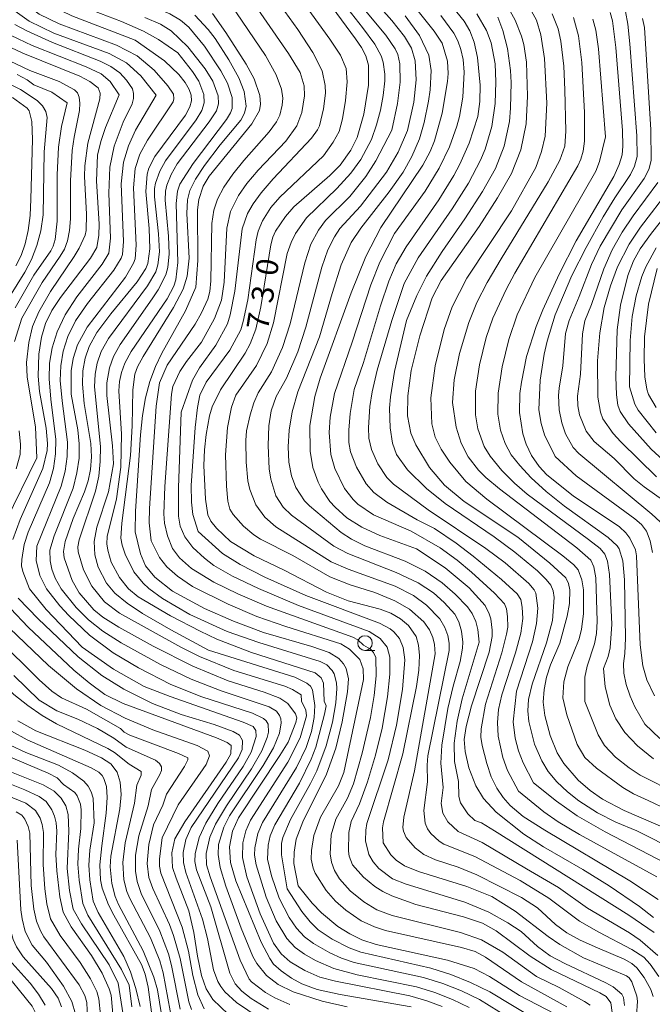
# Model space of a CAD drawing. Units: millimetres. Extents: x -70000 to -68000, y 19500 to 21000.
# Drawn here: x -68567 to -68458, y 19661 to 19829 of the extents above; entities that cross this region are included whole.
import ezdxf

# ---------------------------------------------------------------- set-up
doc = ezdxf.new("R2010")
doc.units = ezdxf.units.MM
for name, color, linetype, lineweight in [('633100_広葉樹林', 7, 'Continuous', 9), ('710100_等高線（計曲線）', 7, 'Continuous', 20), ('710107_等高線（計曲線）（注記）', 7, 'Continuous', 20), ('710200_等高線（主曲線）', 7, 'Continuous', 9)]:
    doc.layers.add(name, color=color, linetype=linetype, lineweight=lineweight)
doc.styles.add('Style-WORKING', font='txt')

msp = doc.modelspace()

# ---------------------------------------------------------------- linework, layer by layer
at = {"layer": '633100_広葉樹林'}
msp.add_line((-68507.64, 19721.12), (-68505.97, 19721.12), dxfattribs=at)
msp.add_circle((-68507.64, 19722.37), 1.25, dxfattribs=at)
at = {"layer": '710100_等高線（計曲線）', "flags": 128}
for points in [[(-68521.39, 19842.16), (-68509.26, 19825.66), (-68508.25, 19824.19), (-68507.51, 19822.73), (-68507.04, 19821.13), (-68507.02, 19817.76), (-68507.82, 19812.75), (-68508.97, 19808.76), (-68510.07, 19806.61), (-68511.91, 19804.06), (-68513.68, 19802.28), (-68519.81, 19796.93), (-68521.27, 19795.3), (-68522.94, 19792.76), (-68523.4, 19791.75), (-68523.75, 19790.46), (-68525.48, 19779.82), (-68526.34, 19776.02), (-68527.3, 19773.49), (-68528.16, 19771.91), (-68532.38, 19765.64), (-68533.77, 19762.75), (-68534.25, 19761.2), (-68534.83, 19758.02), (-68535.13, 19755.42), (-68535.2, 19752.7), (-68534.95, 19746.99), (-68534.51, 19744.27), (-68534.02, 19743.22), (-68533.07, 19742.01), (-68530.68, 19739.73), (-68526.62, 19737.26), (-68521.45, 19734.82), (-68514.23, 19731.04), (-68510.52, 19729.61), (-68505.04, 19728.15), (-68503.2, 19727.47), (-68501.54, 19726.51), (-68500.19, 19725.37), (-68498.9, 19723.47), (-68498.47, 19721.99), (-68498.31, 19720.24), (-68498.44, 19717.72), (-68498.85, 19714.94), (-68501.15, 19703.44), (-68504.46, 19691.83), (-68504.63, 19690.76), (-68504.53, 19688.23)], [(-68567.97, 19835.85), (-68563.37, 19832.55), (-68561.34, 19831.29), (-68557.82, 19829.56), (-68546.98, 19825.42)], [(-68483.62, 19831.83), (-68481.92, 19828.85), (-68480.86, 19826.12), (-68480.48, 19824.69), (-68480.01, 19821.66), (-68479.82, 19815.83), (-68480.07, 19811.15), (-68480.97, 19806.7), (-68482.58, 19802.65), (-68484.94, 19798.45), (-68488.09, 19793.6), (-68494.59, 19784.33), (-68496.17, 19781.4), (-68498.27, 19774.87), (-68499.73, 19768.96), (-68500.33, 19764.63), (-68500.35, 19761.19), (-68499.78, 19758.24), (-68498.95, 19756.23), (-68496.59, 19752.38), (-68494.03, 19749.37), (-68490.7, 19746.54), (-68481.51, 19740.47), (-68475.99, 19736.04), (-68473.26, 19733.49), (-68472.83, 19732.56), (-68472.62, 19731.46), (-68472.65, 19729.15), (-68473.05, 19726.98), (-68474.28, 19722.37)], [(-68519.09, 19680.88), (-68519.8, 19684.68), (-68519.77, 19686.63), (-68519.41, 19688.85), (-68518.29, 19691.83), (-68514.24, 19699.95), (-68512.64, 19704.42), (-68511.55, 19708.91), (-68510.61, 19714.01), (-68510.47, 19716.25), (-68510.87, 19718.04), (-68511.29, 19718.79), (-68512.12, 19719.72), (-68513.78, 19720.74), (-68516.73, 19721.8), (-68525, 19724.19), (-68530.14, 19726.1), (-68535.12, 19728.3), (-68540.56, 19731.24), (-68543.59, 19733.63), (-68545.21, 19735.56), (-68546.07, 19737.62), (-68546.96, 19741.4), (-68546.89, 19744.94), (-68546.03, 19757.97), (-68545.7, 19761.26), (-68545.17, 19764.31), (-68544.44, 19767.1), (-68543.51, 19769.65), (-68542.38, 19771.94), (-68538.34, 19779.14), (-68536.6, 19783.19), (-68536.24, 19787.75), (-68536.31, 19796.45), (-68536.06, 19798.21), (-68535.34, 19800.46), (-68534.31, 19802.17), (-68526.98, 19811.15), (-68525.67, 19813.42), (-68525.53, 19814.49), (-68525.65, 19815.94), (-68526.6, 19818.84), (-68527.97, 19821.33), (-68531.44, 19826.72), (-68533.76, 19829.99)], [(-68498.8, 19738.5), (-68505.13, 19740.74), (-68508.21, 19742.18), (-68510.73, 19743.8), (-68512.77, 19745.61), (-68513.64, 19746.59), (-68515.09, 19748.71), (-68515.66, 19749.85), (-68516.54, 19752.36), (-68517.04, 19755.16), (-68517.1, 19759.55), (-68516.24, 19764.54), (-68515.29, 19767.67), (-68510, 19782.24), (-68507.47, 19788.46), (-68504.91, 19793.4), (-68497.72, 19804.04), (-68496.49, 19806.38), (-68495.75, 19808.24), (-68494.45, 19812.97), (-68493.53, 19818.35), (-68493.42, 19819.74), (-68493.51, 19821.81), (-68494.43, 19824.91), (-68495.79, 19826.96), (-68498.53, 19830.37)], [(-68465.68, 19830.13), (-68465.28, 19828.72), (-68464.74, 19824.19), (-68463.6, 19809.99), (-68463.51, 19807.28), (-68463.65, 19805.83), (-68464.17, 19804.16), (-68465.05, 19802.14), (-68471.51, 19791.1), (-68474.44, 19785.42), (-68477.21, 19779.34), (-68478.35, 19776.5), (-68480, 19771.36), (-68480.88, 19766.96), (-68481.12, 19765.04), (-68481.21, 19761.77), (-68480.61, 19758.15), (-68480.09, 19756.39), (-68479.15, 19754.45), (-68477.85, 19752.56), (-68476.53, 19751.15), (-68472.04, 19747.51), (-68464.11, 19742.25), (-68463.01, 19741.21), (-68462.34, 19740.27), (-68461.37, 19738.31), (-68461.21, 19737.25), (-68460.53, 19722.09), (-68460.09, 19718.45), (-68459.4, 19716.06), (-68458.09, 19713.37)], [(-68573.26, 19826.49), (-68566.21, 19823.18), (-68556.46, 19819.25), (-68554.75, 19818.36), (-68553.32, 19817.25), (-68552.97, 19816.34), (-68553, 19815.4), (-68555.05, 19807.8), (-68555.6, 19803.97), (-68555.66, 19802.12), (-68555.28, 19795.71), (-68555.36, 19792.9), (-68555.52, 19792.11), (-68556.54, 19789.89), (-68557.41, 19788.45), (-68561.43, 19782.44), (-68563.44, 19779.01), (-68564.51, 19776.46), (-68565.15, 19773.76), (-68565.54, 19770.33), (-68565.46, 19767.9), (-68564.02, 19759.29), (-68563.81, 19754.01)], [(-68546.98, 19825.42), (-68541.95, 19821.88), (-68539.52, 19819.58), (-68538.4, 19818.19), (-68537.7, 19817.01), (-68537.38, 19816.02), (-68537.35, 19815.03), (-68537.59, 19814.01), (-68538.34, 19812.63), (-68543.58, 19805.53), (-68544.62, 19803.55), (-68544.92, 19802.52), (-68545.13, 19799.58), (-68544.58, 19793.22), (-68544.44, 19789.76), (-68544.81, 19787.23), (-68545.16, 19786.4), (-68546.61, 19784.14), (-68551.14, 19778.63), (-68553.5, 19775.47), (-68554.83, 19773.08), (-68555.51, 19771.04), (-68555.91, 19768.92), (-68556, 19766.61), (-68555.68, 19763.31), (-68554.56, 19756.47), (-68554.45, 19754.19), (-68554.59, 19752.06), (-68554.98, 19750.08), (-68555.63, 19748.24), (-68557.55, 19743.66), (-68558.92, 19739.73), (-68559.25, 19738.03), (-68559.1, 19736.94), (-68557.74, 19733.07), (-68556.54, 19730.97), (-68554.02, 19728.03), (-68552.49, 19726.8), (-68549.76, 19725.1), (-68543.89, 19721.85), (-68537.1, 19718.4), (-68531.08, 19715.9), (-68524.87, 19713.98), (-68522.22, 19712.96), (-68520.85, 19712.05), (-68519.51, 19710.25), (-68519.31, 19709.59), (-68519.46, 19708.81), (-68520.8, 19705.45), (-68522.19, 19703.13), (-68529.27, 19692.47), (-68530.3, 19690.19), (-68530.81, 19687.55), (-68530.67, 19684.88), (-68529.76, 19681.72), (-68525.41, 19671.22), (-68523.94, 19668.42), (-68523.28, 19667.5), (-68521.96, 19666.32), (-68520.21, 19665.09), (-68518.42, 19664.12), (-68515.8, 19663.12), (-68511.89, 19662.29), (-68499.74, 19660.2)], [(-68452.99, 19799.56), (-68458.63, 19792.45), (-68460.53, 19789.78), (-68461.67, 19787.73), (-68462.65, 19785.19), (-68463.95, 19780.11), (-68464.49, 19775.89), (-68464.71, 19767.87), (-68464.6, 19764.82), (-68464.36, 19763.04), (-68463.96, 19761.97), (-68462.55, 19759.86), (-68458.67, 19755.53), (-68455.94, 19753.03)], [(-68563.81, 19754.01), (-68569.12, 19743.18)], [(-68458.29, 19675.47), (-68460.68, 19677.34), (-68465.87, 19680.84), (-68470.36, 19683.64), (-68477.11, 19687.51), (-68480.45, 19689.72), (-68485.22, 19693.46), (-68487.35, 19695.79), (-68488.65, 19697.95), (-68489.89, 19701.05), (-68490.5, 19703.84), (-68490.67, 19705.88), (-68490.34, 19708.13), (-68489.44, 19711.61), (-68486.37, 19720.83), (-68485.9, 19723.46), (-68485.88, 19724.58), (-68486.12, 19726.52), (-68486.37, 19727.37), (-68487.1, 19728.81), (-68489.81, 19731.8), (-68493.9, 19735.21), (-68498.8, 19738.5)], [(-68568.31, 19728.26), (-68565.26, 19725.06), (-68557.46, 19717.75), (-68554.86, 19715.56), (-68552.13, 19713.58), (-68549.04, 19712.06), (-68533.07, 19706.17), (-68531.2, 19705.36), (-68530.56, 19704.88), (-68530.59, 19703.43), (-68531.38, 19702.02), (-68538.44, 19691.81), (-68540.2, 19688.92), (-68540.67, 19686.53), (-68540.55, 19684), (-68539.97, 19682.15), (-68537.81, 19676.58), (-68536.95, 19672.9), (-68536.31, 19668.82), (-68535.61, 19665.54), (-68534.79, 19663.24), (-68533.68, 19661.46), (-68531.07, 19658.91)], [(-68474.28, 19722.37), (-68475.88, 19718.64), (-68476.57, 19716.52), (-68477.01, 19714.42), (-68477.13, 19712.26), (-68476.89, 19709.99), (-68475.95, 19706.54), (-68474.74, 19703.58), (-68473.63, 19701.76), (-68471.14, 19698.94), (-68469.1, 19697.17), (-68467, 19695.69), (-68463.31, 19693.75), (-68452.83, 19689.22)], [(-68567.04, 19709.09), (-68563.94, 19707.36), (-68555.56, 19704.03), (-68552.72, 19702.75), (-68551.15, 19701.71), (-68550.05, 19700.27), (-68549.53, 19698.59), (-68549.38, 19696.5), (-68549.6, 19694), (-68551.15, 19685.95), (-68551.25, 19684.1), (-68550.95, 19681.24), (-68550.37, 19679.05), (-68549.81, 19677.7), (-68545.57, 19669.74), (-68543.76, 19665.27), (-68543.17, 19663.06), (-68541.7, 19654.3)], [(-68575.3, 19701.03), (-68565.85, 19697.3), (-68563.4, 19696.15), (-68562.2, 19695.28), (-68561.23, 19693.88), (-68560.75, 19692.8), (-68560.48, 19691.64), (-68560.38, 19690.19), (-68560.54, 19686.2), (-68560.38, 19683.43), (-68559.86, 19678.96), (-68559.3, 19676.34), (-68557.89, 19673.88), (-68554.46, 19668.96), (-68552.6, 19665.96), (-68551.39, 19663.26), (-68551.09, 19662.17), (-68550.64, 19657.02)], [(-68504.53, 19688.23), (-68503.23, 19686.14), (-68502.29, 19685.24), (-68500.87, 19684.29), (-68498.47, 19683.3), (-68490.22, 19680.74), (-68485.92, 19679.06), (-68481.92, 19676.54), (-68476.32, 19672.21), (-68474.31, 19670.83), (-68470.24, 19668.58), (-68462.88, 19665.47), (-68462.45, 19665.15), (-68461.99, 19664.47), (-68461.13, 19661.98), (-68461.01, 19661.16), (-68461.18, 19658.65)], [(-68475.15, 19658.97), (-68481.2, 19662.14), (-68486.35, 19665.39), (-68488.98, 19666.72), (-68493.51, 19668.16), (-68505.72, 19670.82), (-68508.18, 19671.66), (-68510.26, 19672.67), (-68512.27, 19673.94), (-68515.08, 19676.24), (-68516.68, 19677.89), (-68519.09, 19680.88)], [(-68568.53, 19668.23), (-68564.96, 19664.24), (-68563.48, 19662.34), (-68562.36, 19660.48)]]:
    msp.add_lwpolyline(points, dxfattribs=at)
at = {"layer": '710200_等高線（主曲線）', "flags": 128}
for points in [[(-68535.13, 19824.39), (-68537.77, 19827.63), (-68539.23, 19828.85), (-68541.02, 19829.93), (-68543.89, 19831.11), (-68553.74, 19834.32), (-68558.29, 19836.4), (-68562.65, 19839.93), (-68577.22, 19852.68)], [(-68557.9, 19764.89), (-68557.89, 19768.91), (-68557.55, 19770.99), (-68556.85, 19773.35), (-68555.18, 19776.35), (-68548.63, 19784.94), (-68547.23, 19787.28), (-68546.98, 19788.02), (-68546.77, 19790.4), (-68547.27, 19800.17), (-68546.98, 19803.47), (-68546.14, 19805.93), (-68544.88, 19808.33), (-68540.48, 19814.87), (-68540.35, 19815.38), (-68540.43, 19816.17), (-68541.39, 19817.64), (-68543.72, 19820.31), (-68546.62, 19822.72), (-68550.14, 19824.6), (-68559.98, 19828.22), (-68563.39, 19829.86), (-68578.82, 19841.24)], [(-68543.4, 19816), (-68546.01, 19819.32), (-68548.43, 19821.53), (-68551.42, 19823.15), (-68560.86, 19826.64), (-68565.08, 19828.66), (-68580.76, 19839.89)], [(-68536.19, 19741.43), (-68537.12, 19744.32), (-68537.33, 19746.45), (-68537.37, 19749.28), (-68536.7, 19759.19), (-68536.32, 19762.62), (-68535.91, 19764.76), (-68534.79, 19766.94), (-68530.75, 19772.41), (-68528.89, 19775.93), (-68528.46, 19777.31), (-68527.7, 19781.01), (-68526.29, 19791.28), (-68525.94, 19792.78), (-68525.18, 19794.56), (-68523.73, 19796.82), (-68522.2, 19798.61), (-68514.73, 19805.68), (-68513.11, 19807.97), (-68512.08, 19809.84), (-68511.48, 19812), (-68510.95, 19815.13), (-68510.68, 19818.31), (-68510.85, 19820.6), (-68511.81, 19822.89), (-68513.64, 19825.58), (-68524.56, 19840.67)], [(-68539.67, 19823.27), (-68542.97, 19825.53), (-68545.52, 19826.96), (-68549.33, 19828.59), (-68557.71, 19831.79), (-68562.05, 19834.28), (-68567.01, 19837.88)], [(-68539.1, 19761.85), (-68537.18, 19767.31), (-68535.97, 19769.4), (-68533.15, 19773.29), (-68531.19, 19776.92), (-68530.69, 19778.47), (-68529.91, 19782.52), (-68528.65, 19793.15), (-68527.75, 19795.79), (-68526.79, 19797.45), (-68525.43, 19799.32), (-68523.34, 19801.73), (-68516.77, 19808.67), (-68515.76, 19810.08), (-68515.43, 19810.81), (-68514.72, 19813.69), (-68514.4, 19816.35), (-68514.44, 19817.66), (-68514.99, 19820.16), (-68516.55, 19823.33), (-68519.14, 19827.26), (-68526.53, 19837.58)], [(-68517.64, 19795.04), (-68512.46, 19800.08), (-68510.09, 19802.69), (-68508.36, 19805.03), (-68506.54, 19808.47), (-68505.65, 19810.94), (-68504.99, 19813.47), (-68504.52, 19815.98), (-68504.25, 19818.45), (-68504.25, 19819.59), (-68504.53, 19821.64), (-68504.89, 19822.73), (-68505.98, 19824.75), (-68508.04, 19827.6), (-68514.95, 19836.4)], [(-68500.37, 19810.01), (-68499.3, 19814.83), (-68498.89, 19818.65), (-68499.07, 19821.88), (-68499.66, 19824.04), (-68500.9, 19826.03), (-68503.04, 19828.8), (-68509.63, 19836.19)], [(-68535.63, 19773.79), (-68533.4, 19777.87), (-68532.19, 19780.96), (-68531.73, 19784.04), (-68531.27, 19793.27), (-68530.68, 19796.15), (-68529.3, 19798.88), (-68527.86, 19800.9), (-68525.93, 19803.18), (-68521.2, 19808.16), (-68519.28, 19810.79), (-68518.45, 19813.09), (-68518.02, 19815.9), (-68518.07, 19817.61), (-68518.73, 19819.9), (-68520.75, 19823.17), (-68528.67, 19834.67)], [(-68503.06, 19810.04), (-68502.06, 19814.6), (-68501.62, 19818.24), (-68501.69, 19821.39), (-68502.02, 19822.97), (-68502.45, 19823.96), (-68504.1, 19826.28), (-68511.02, 19834.68)], [(-68481.38, 19697.05), (-68483.25, 19700.59), (-68484.08, 19702.81), (-68484.84, 19706.45), (-68484.97, 19708.8), (-68484.79, 19711.01), (-68484.22, 19713.53), (-68481.88, 19720.71), (-68480.99, 19724.03), (-68480.66, 19726.59), (-68480.73, 19728.49), (-68481, 19729.81), (-68481.63, 19730.76), (-68484.26, 19733.21), (-68489.13, 19737.24), (-68492.06, 19739.45), (-68495.77, 19741.94), (-68498.71, 19743.45), (-68503.93, 19746.47), (-68506.11, 19748.09), (-68507.44, 19749.59), (-68509.1, 19752.44), (-68510.11, 19755.07), (-68510.38, 19756.65), (-68510.4, 19758.78), (-68510.18, 19761.58), (-68509.49, 19765.69), (-68507.9, 19770.3), (-68505.01, 19780), (-68503.58, 19784.22), (-68502.29, 19787.17), (-68500.57, 19790.1), (-68495.03, 19798.12), (-68492.44, 19802.28), (-68491.4, 19804.22), (-68489.79, 19807.83), (-68488.35, 19812.38), (-68488, 19814.93), (-68487.95, 19817.73), (-68488.39, 19822.47), (-68488.95, 19825.1), (-68489.7, 19827.01), (-68490.7, 19828.65), (-68494.89, 19833.9)], [(-68544.21, 19739.83), (-68544.58, 19742.9), (-68544.54, 19745.36), (-68543.35, 19762.85), (-68542.81, 19766.87), (-68541.51, 19769.87), (-68536.71, 19776.89), (-68535.6, 19778.79), (-68534.55, 19781.14), (-68534.18, 19782.47), (-68534, 19784.26), (-68533.82, 19794.07), (-68533.51, 19796.34), (-68532.89, 19798.25), (-68531.81, 19800.3), (-68530.28, 19802.51), (-68528.37, 19804.88), (-68524.02, 19809.75), (-68522.76, 19811.44), (-68522.22, 19812.6), (-68521.79, 19814.31), (-68521.69, 19815.54), (-68521.95, 19817.04), (-68522.84, 19819.49), (-68524.67, 19822.79), (-68530.61, 19831.55)], [(-68478.41, 19803.66), (-68477.45, 19806.37), (-68476.83, 19809), (-68476.52, 19814.64), (-68476.91, 19822.27), (-68477.56, 19826.32), (-68478.3, 19828.86), (-68479.46, 19830.92)], [(-68534.44, 19721.13), (-68540.89, 19724.6), (-68545.69, 19727.42), (-68548.35, 19729.19), (-68550.42, 19730.92), (-68551.87, 19732.62), (-68553.27, 19735.36), (-68553.84, 19737.43), (-68553.97, 19739.7), (-68553.53, 19742.17), (-68551.52, 19748.19), (-68550.66, 19753), (-68550.82, 19756.07), (-68551.79, 19764.67), (-68551.82, 19766.84), (-68551.38, 19769.41), (-68550.68, 19771.36), (-68549.56, 19773.43), (-68544.07, 19781.2), (-68543.04, 19782.77), (-68541.73, 19785.3), (-68541.38, 19786.56), (-68541.17, 19788.88), (-68541.28, 19791.92), (-68541.82, 19798.08), (-68541.78, 19799.59), (-68541.52, 19800.62), (-68540.83, 19802.48), (-68539.8, 19804.26), (-68534.29, 19811.44), (-68533.07, 19813.32), (-68532.68, 19814.57), (-68532.78, 19815.9), (-68533.7, 19818.43), (-68534.99, 19820.54), (-68537.94, 19824.28), (-68540.82, 19827.05), (-68542.63, 19828.17), (-68545.32, 19829.32)], [(-68537.75, 19788.15), (-68538.15, 19795.81), (-68538.02, 19798.13), (-68537.61, 19799.75), (-68536.65, 19801.67), (-68535.1, 19804.03), (-68532.44, 19807.53), (-68528.91, 19811.75), (-68528.23, 19812.94), (-68527.97, 19814.16), (-68528.31, 19816.67), (-68529.22, 19818.98), (-68530.92, 19822.06), (-68533.29, 19825.69), (-68534.48, 19827.26), (-68536.76, 19829.7)], [(-68513.23, 19782.14), (-68511.73, 19787.01), (-68510.01, 19790.83), (-68508.37, 19793.28), (-68503.48, 19799.52), (-68501.09, 19802.86), (-68499.6, 19805.53), (-68498.31, 19808.57), (-68497.52, 19811.38), (-68496.76, 19815.01), (-68496.47, 19816.94), (-68496.32, 19820.26), (-68496.74, 19822.87), (-68498.29, 19826.24), (-68500.78, 19829.58)], [(-68478.8, 19698.47), (-68480.56, 19701.89), (-68481.36, 19703.94), (-68481.93, 19706.11), (-68482.3, 19708.9), (-68481.73, 19714.15), (-68478.99, 19722.55), (-68478.29, 19725.72), (-68478.09, 19728.32), (-68478.41, 19730.92), (-68478.67, 19731.44), (-68479.63, 19732.52), (-68483.65, 19736.07), (-68486.97, 19738.52), (-68496.85, 19745.15), (-68502.77, 19749.51), (-68503.9, 19750.68), (-68505.42, 19753.02), (-68506.51, 19755.43), (-68506.98, 19757.38), (-68507.03, 19759.21), (-68506.84, 19762.82), (-68506.44, 19765.34), (-68505.53, 19769.02), (-68503.07, 19777.48), (-68500.96, 19783.83), (-68498.55, 19788.23), (-68492.72, 19796.62), (-68489.94, 19801), (-68487.87, 19804.94), (-68487.09, 19806.8), (-68485.95, 19810.64), (-68485.39, 19814.61), (-68485.24, 19818.32), (-68485.37, 19821.38), (-68486.05, 19824.98), (-68486.84, 19827.08), (-68488.48, 19829.93)], [(-68502.59, 19792.36), (-68497.35, 19799.63), (-68494.94, 19803.55), (-68493.17, 19807.22), (-68491.93, 19810.71), (-68491.47, 19812.4), (-68490.89, 19815.71), (-68490.66, 19819.95), (-68490.85, 19822.1), (-68491.25, 19823.84), (-68491.76, 19825.32), (-68492.46, 19826.65), (-68494.67, 19829.64)], [(-68500.53, 19777.51), (-68498.78, 19781.76), (-68497.09, 19785.1), (-68494.45, 19789.29), (-68490.56, 19794.87), (-68487.51, 19799.57), (-68485.31, 19803.51), (-68483.83, 19807.3), (-68482.94, 19811.51), (-68482.72, 19813.78), (-68482.63, 19818.21), (-68482.74, 19820.25), (-68483.28, 19824), (-68484.07, 19827.1), (-68484.93, 19829.35)], [(-68470.01, 19712.39), (-68470.05, 19716.53), (-68469.63, 19718.44), (-68468.38, 19722.24), (-68468.05, 19724.02), (-68467.9, 19726.11), (-68468.17, 19733.51), (-68468.47, 19735.39), (-68468.98, 19736.56), (-68471.4, 19738.64), (-68484.63, 19748.74), (-68486.97, 19750.67), (-68488.23, 19751.93), (-68489.96, 19754.22), (-68491.16, 19756.56), (-68492.06, 19759.3), (-68492.69, 19763.5), (-68492.4, 19767.35), (-68491.45, 19771.89), (-68489.89, 19777.16), (-68488.48, 19780.57), (-68486.72, 19783.98), (-68484.36, 19788.06), (-68476.3, 19801.21), (-68474.32, 19804.92), (-68473.42, 19807.33), (-68473.29, 19809.86), (-68473.42, 19816.94), (-68473.63, 19820.98), (-68474.11, 19825.24), (-68474.6, 19827.39), (-68475.59, 19829.93)], [(-68466.85, 19717.99), (-68466.04, 19720.07), (-68465.7, 19721.53), (-68465.43, 19725.62), (-68465.78, 19734.1), (-68466.13, 19736.34), (-68466.59, 19737.58), (-68467.42, 19738.51), (-68469.37, 19740.08), (-68479.9, 19747.83), (-68482.07, 19749.71), (-68484.23, 19751.88), (-68486.24, 19754.3), (-68487.23, 19755.95), (-68488.33, 19758.99), (-68488.75, 19761.38), (-68488.72, 19765.44), (-68488.06, 19769.91), (-68486.91, 19774.59), (-68485.75, 19777.88), (-68483.5, 19782.78), (-68482, 19785.62), (-68471.22, 19803.96), (-68470.69, 19805.09), (-68470.3, 19806.46), (-68470.09, 19808.15), (-68470.11, 19813.06), (-68470.56, 19821.62), (-68471.12, 19826.18), (-68471.97, 19829.31)], [(-68475.11, 19754.24), (-68476.95, 19757.96), (-68477.52, 19759.92), (-68477.87, 19762.21), (-68477.65, 19767.29), (-68476.96, 19771.73), (-68476.45, 19773.99), (-68475.09, 19778.46), (-68472.23, 19785.2), (-68469.81, 19789.96), (-68466.86, 19795.22), (-68464.92, 19798.47), (-68462.23, 19802.44), (-68461.52, 19803.9), (-68461.07, 19805.55), (-68461.14, 19809.09), (-68462.32, 19824.81), (-68462.66, 19828.19), (-68463.07, 19830.3)], [(-68471, 19781.59), (-68468.89, 19787.05), (-68467.39, 19790.21), (-68463.69, 19796.41), (-68459.89, 19801.77), (-68459.09, 19803.3), (-68458.65, 19804.86), (-68458.74, 19810.1), (-68459.82, 19827.57), (-68460.15, 19829.15)], [(-68466.51, 19808.88), (-68467.69, 19823.95), (-68468.13, 19827.13), (-68468.67, 19829.04)], [(-68556.05, 19721.69), (-68562.19, 19728.08), (-68565.02, 19731.61), (-68566.21, 19734.58), (-68566.39, 19735.59), (-68566.37, 19736.65), (-68565.93, 19739.21), (-68565.27, 19741.3), (-68561.65, 19749.77), (-68560.96, 19752.23), (-68560.58, 19754.69), (-68560.52, 19757.15), (-68561.39, 19764.05), (-68561.67, 19767.54), (-68561.6, 19770.21), (-68561.15, 19772.85), (-68560.32, 19775.58), (-68558.95, 19778.47), (-68556.92, 19781.56), (-68552.59, 19787.13), (-68551.45, 19789), (-68551.16, 19791.58), (-68551.49, 19799.26), (-68551.29, 19803.73), (-68550.58, 19807.28), (-68549.04, 19811.41), (-68547.49, 19814.53), (-68547.25, 19815.43), (-68547.24, 19816.29), (-68547.44, 19817.11), (-68548.42, 19818.6), (-68549.61, 19819.84), (-68551.13, 19820.92), (-68552.95, 19821.82), (-68561.1, 19825.04), (-68565.51, 19827.05), (-68567.55, 19828.12)], [(-68566.34, 19777.88), (-68562.87, 19784.01), (-68559.77, 19788.51), (-68559.08, 19789.7), (-68558.56, 19791.15), (-68558.2, 19792.89), (-68558.01, 19794.89), (-68558.04, 19801.38), (-68557.74, 19806.54), (-68557.43, 19808.83), (-68556.51, 19813.38), (-68556.42, 19814.65), (-68556.54, 19815.66), (-68556.85, 19816.43), (-68557.36, 19816.95), (-68559.98, 19818.38), (-68564.98, 19820.25), (-68578.82, 19826.81)], [(-68549.68, 19816.09), (-68551.22, 19818.38), (-68552.8, 19819.67), (-68555.37, 19820.85), (-68564.61, 19824.53), (-68569.4, 19826.81)], [(-68514.64, 19712.42), (-68514.73, 19715.51), (-68515.12, 19716.44), (-68516.14, 19717.29), (-68527.08, 19720.77), (-68533, 19723.06), (-68535.85, 19724.38), (-68540.92, 19727.04), (-68546.48, 19730.26), (-68548.1, 19731.63), (-68549.65, 19733.6), (-68551.07, 19736.19), (-68551.64, 19738.25), (-68551.8, 19739.33), (-68551.76, 19740.61), (-68550.15, 19747.04), (-68549.4, 19752.44), (-68549.28, 19758.1), (-68549.75, 19765.51), (-68549.65, 19767.07), (-68549.32, 19768.59), (-68548.73, 19770.2), (-68547.65, 19772.23), (-68541.51, 19781.21), (-68540.35, 19783.39), (-68540.02, 19784.43), (-68539.68, 19787.41), (-68539.93, 19797.52), (-68539.7, 19799.62), (-68539.31, 19800.83), (-68537.06, 19804.36), (-68531.34, 19811.84), (-68530.64, 19812.98), (-68530.36, 19813.77), (-68530.36, 19815.61), (-68531.16, 19818.1), (-68532.3, 19820.18), (-68535.13, 19824.39)], [(-68518.57, 19713.54), (-68520.05, 19714.42), (-68521.37, 19714.97), (-68530.07, 19717.66), (-68535.95, 19720.08), (-68539.15, 19721.65), (-68549.62, 19727.49), (-68552.19, 19729.41), (-68554.38, 19732.1), (-68555.82, 19734.9), (-68556.71, 19737.96), (-68556.77, 19738.79), (-68556.52, 19740.01), (-68553.73, 19748.35), (-68553.2, 19750.88), (-68552.93, 19753.41), (-68552.91, 19755.96), (-68553.92, 19766.17), (-68553.82, 19768.31), (-68553.45, 19770.22), (-68552.76, 19772.22), (-68551.53, 19774.45), (-68544.83, 19783.46), (-68543.45, 19785.85), (-68543.06, 19787.02), (-68542.81, 19789.25), (-68542.95, 19792.32), (-68543.66, 19798.62), (-68543.68, 19800.05), (-68543.46, 19801.01), (-68542.72, 19803.02), (-68541.75, 19804.82), (-68536.51, 19811.79), (-68535.56, 19813.38), (-68535.15, 19814.71), (-68535.19, 19816.12), (-68536.08, 19818.4), (-68537.16, 19820.09), (-68539.67, 19823.27)], [(-68558.61, 19814.73), (-68561.24, 19816.52), (-68564.33, 19817.78), (-68565.46, 19818.64), (-68567.17, 19819.55)], [(-68569.77, 19779.42), (-68565.86, 19785.76), (-68564.68, 19787.94), (-68563.77, 19790.3), (-68563.12, 19792.84), (-68562.73, 19795.56), (-68562.56, 19806.34), (-68562, 19812.2), (-68562.26, 19813.23), (-68562.84, 19814.21), (-68563.74, 19815.14), (-68566.59, 19817.01), (-68570.1, 19818.72)], [(-68567.36, 19786.85), (-68566.49, 19788.6), (-68565.8, 19790.62), (-68565.28, 19792.9), (-68564.95, 19795.45), (-68564.79, 19798.26), (-68564.56, 19808.44), (-68564.65, 19811.51), (-68565.09, 19813.36), (-68565.45, 19813.82), (-68567.94, 19815.63)], [(-68567.9, 19740.08), (-68566.67, 19743.49), (-68562.79, 19752.19), (-68562, 19755.27), (-68561.95, 19756.48), (-68562.19, 19759.08), (-68563.35, 19765.36), (-68563.57, 19767.97), (-68563.46, 19771.74), (-68563.02, 19774.63), (-68562.28, 19776.97), (-68561.2, 19779.24), (-68559.74, 19781.41), (-68554.58, 19788.16), (-68553.55, 19789.99), (-68553.19, 19792.07), (-68553.12, 19793.99), (-68553.59, 19801.4), (-68553.42, 19805.75), (-68552.86, 19808.11), (-68552.07, 19810.49), (-68549.68, 19816.09)], [(-68535.54, 19713.15), (-68540.84, 19715.29), (-68546.42, 19718.13), (-68550.74, 19720.71), (-68554.76, 19723.69), (-68558.33, 19727.06), (-68559.87, 19728.75), (-68562.14, 19731.65), (-68563.3, 19733.9), (-68563.91, 19736.48), (-68563.78, 19738.95), (-68559.65, 19749.2), (-68558.96, 19751.77), (-68558.58, 19754.28), (-68558.52, 19756.73), (-68559.48, 19763.8), (-68559.78, 19767.23), (-68559.71, 19769.78), (-68559.27, 19772.24), (-68558.49, 19774.75), (-68557.16, 19777.43), (-68555.1, 19780.43), (-68550.59, 19786.1), (-68549.34, 19788.15), (-68549.13, 19788.79), (-68548.96, 19790.99), (-68549.36, 19800.84), (-68548.97, 19804.58), (-68548.11, 19807.37), (-68546.92, 19810.03), (-68543.4, 19816)], [(-68567.47, 19779.65), (-68564.28, 19785.23), (-68561.42, 19789.42), (-68560.99, 19790.23), (-68560.66, 19791.33), (-68560.31, 19794.46), (-68560.32, 19802.38), (-68560.09, 19807.14), (-68559.57, 19810.65), (-68558.61, 19814.73)], [(-68481.1, 19681.77), (-68488.87, 19685.87), (-68494.17, 19687.97), (-68494.96, 19688.48), (-68496.39, 19689.8), (-68496.97, 19690.61), (-68497.36, 19691.55), (-68497.58, 19693.76), (-68496.94, 19698.62), (-68497.03, 19701.5), (-68496.91, 19703.07), (-68493.22, 19721.11), (-68493.23, 19722.36), (-68493.45, 19723.67), (-68493.98, 19725.04), (-68494.84, 19726.48), (-68497.11, 19728.82), (-68499.35, 19730.48), (-68502.47, 19732.08), (-68510.5, 19734.97), (-68513.43, 19736.26), (-68522.91, 19742.23), (-68524.76, 19743.9), (-68526.32, 19746.01), (-68527.37, 19748.61), (-68527.68, 19750.1), (-68527.96, 19753.31), (-68528.03, 19756.97), (-68527.89, 19758.62), (-68527.31, 19761.37), (-68526.67, 19763.44), (-68525.94, 19765.14), (-68523.63, 19768.75), (-68521.75, 19772.9), (-68520.47, 19776.95), (-68517.96, 19787.38), (-68516.89, 19790.53), (-68515.59, 19792.93), (-68514.39, 19794.59), (-68510.25, 19798.71), (-68507.51, 19802.11), (-68505.81, 19804.8), (-68503.06, 19810.04)], [(-68480, 19683.76), (-68487.57, 19688.25), (-68491.68, 19690.13), (-68493.46, 19691.8), (-68494.33, 19693.31), (-68494.59, 19694.96), (-68494.29, 19697.68), (-68494.64, 19701.85), (-68494.51, 19704.94), (-68493.44, 19711.2), (-68492.57, 19714.98), (-68491.37, 19719.2), (-68490.96, 19721.49), (-68490.92, 19722.53), (-68491.13, 19724.4), (-68491.59, 19725.99), (-68492.29, 19727.3), (-68494.07, 19729.3), (-68495.9, 19730.94), (-68498.55, 19732.69), (-68502.32, 19734.43), (-68510.57, 19737.65), (-68512.96, 19738.92), (-68520.23, 19744.21), (-68521.62, 19745.61), (-68522.89, 19747.55), (-68523.75, 19750.37), (-68524.01, 19752.13), (-68524.19, 19756.14), (-68524.08, 19759.52), (-68523.68, 19762.04), (-68522.85, 19764.53), (-68521.06, 19767.67), (-68519.15, 19772.17), (-68517.77, 19776.36), (-68515.01, 19786.6), (-68513.99, 19789.58), (-68512.86, 19791.8), (-68511.93, 19793.22), (-68508.41, 19797.04), (-68503.95, 19802.86), (-68501.95, 19806.3), (-68500.37, 19810.01)], [(-68459.76, 19708.51), (-68461.46, 19711.48), (-68462.29, 19713.31), (-68462.96, 19715.28), (-68463.37, 19717.2), (-68463.42, 19718.89), (-68463.17, 19720.6), (-68463.04, 19723.23), (-68463.22, 19733.2), (-68463.5, 19736.4), (-68464.15, 19738.45), (-68464.47, 19738.97), (-68466.01, 19740.41), (-68473.51, 19745.77), (-68476.66, 19748.29), (-68479.19, 19750.63), (-68481.17, 19752.72), (-68482.61, 19754.57), (-68483.65, 19756.48), (-68484.43, 19758.76), (-68484.91, 19761.49), (-68484.83, 19765.06), (-68484.15, 19769.56), (-68483.02, 19774.26), (-68481.6, 19778.46), (-68478.59, 19784.84), (-68468.15, 19803.06), (-68467.5, 19804.7), (-68466.51, 19808.88)], [(-68459.19, 19695.46), (-68461.68, 19696.58), (-68463.53, 19697.69), (-68468.01, 19700.99), (-68470.01, 19702.79), (-68471.32, 19705.05), (-68473.13, 19710.09), (-68473.79, 19713.01), (-68473.6, 19715.74), (-68472.91, 19718.32), (-68471.02, 19723.09), (-68470.6, 19724.75), (-68470.27, 19727.39), (-68470.27, 19731.47), (-68470.56, 19733.15), (-68471.17, 19734.87), (-68471.92, 19735.74), (-68473.77, 19737.26), (-68486.81, 19746.97), (-68490.41, 19749.99), (-68493.15, 19753.28), (-68494.62, 19755.5), (-68495.61, 19757.57), (-68496.18, 19759.84), (-68496.35, 19764.27), (-68495.66, 19769.76), (-68494.09, 19775.99), (-68492.7, 19779.83), (-68490.2, 19784.73), (-68482.58, 19796.27), (-68478.41, 19803.66)], [(-68468.88, 19780.24), (-68466.77, 19786.33), (-68465.32, 19789.6), (-68463.61, 19792.63), (-68461.77, 19795.41), (-68457.56, 19801.09)], [(-68457.76, 19750.76), (-68463.89, 19756.75), (-68465.19, 19758.21), (-68466.92, 19760.71), (-68467.37, 19761.81), (-68467.81, 19764.41), (-68467.87, 19770.61), (-68467.48, 19775.42), (-68466.74, 19779.7), (-68465.66, 19783.46), (-68464.46, 19786.67), (-68462.43, 19790.57), (-68460.49, 19793.44), (-68455.45, 19800.06)], [(-68467.84, 19670.24), (-68470.82, 19671.55), (-68473.12, 19672.83), (-68475.05, 19674.24), (-68478.14, 19677.12), (-68480.86, 19678.9), (-68488.52, 19682.77), (-68491.69, 19684.08), (-68495.56, 19685.33), (-68497.55, 19686.22), (-68499.08, 19687.34), (-68500.57, 19689.11), (-68501.05, 19690.2), (-68501.14, 19690.81), (-68501, 19692.59), (-68499.18, 19700.51), (-68495.66, 19720.52), (-68495.74, 19722.14), (-68496.06, 19723.3), (-68496.63, 19724.61), (-68497.59, 19726.01), (-68500.03, 19728.17), (-68502.52, 19729.61), (-68505.97, 19730.99), (-68510.15, 19732.32), (-68513.67, 19733.71), (-68520, 19737.33), (-68525.52, 19740.11), (-68526.64, 19740.84), (-68528.44, 19742.37), (-68530.18, 19744.36), (-68530.77, 19745.27), (-68531.1, 19746.62), (-68531.36, 19749.2), (-68531.53, 19754.54), (-68531.16, 19759.21), (-68530.49, 19762.68), (-68529.74, 19764.74), (-68526.2, 19769.84), (-68524.37, 19773.58), (-68523.29, 19777.13), (-68520.95, 19788.98), (-68520.28, 19790.86), (-68519.55, 19792.35), (-68517.64, 19795.04)], [(-68462.32, 19681.72), (-68476.86, 19690.39), (-68480.55, 19692.74), (-68482.78, 19694.61), (-68484, 19695.99), (-68485.09, 19697.58), (-68486.03, 19699.49), (-68486.82, 19701.75), (-68487.62, 19704.83), (-68487.83, 19706.28), (-68487.79, 19707.71), (-68487, 19711.91), (-68484.24, 19720.68), (-68483.41, 19723.86), (-68483.22, 19725.1), (-68483.25, 19726.9), (-68483.45, 19728.21), (-68483.79, 19729.09), (-68485.48, 19730.91), (-68489.4, 19734.46), (-68491.88, 19736.54), (-68494.75, 19738.65), (-68499.73, 19741.49), (-68506.2, 19744.31), (-68508.87, 19746.12), (-68509.69, 19746.91), (-68511.15, 19748.79), (-68512.81, 19752.21), (-68513.46, 19754.6), (-68513.78, 19758.35), (-68513.62, 19760.98), (-68512.85, 19765.03), (-68509.81, 19773.81), (-68506.65, 19783.62), (-68505.12, 19787.46), (-68502.59, 19792.36)], [(-68462.36, 19766.15), (-68462.24, 19774.11), (-68461.9, 19778.19), (-68461.27, 19781.75), (-68460.25, 19785.05), (-68459.56, 19786.68), (-68457.8, 19789.93)], [(-68520.94, 19680.35), (-68521.91, 19686.17), (-68521.9, 19688.13), (-68521.72, 19689.15), (-68520.4, 19692.21), (-68516.94, 19698.38), (-68515.89, 19700.53), (-68514.26, 19704.77), (-68513.22, 19708.83), (-68512.63, 19712.14), (-68512.46, 19714.59), (-68512.52, 19715.55), (-68512.91, 19717.1), (-68513.25, 19717.7), (-68514.16, 19718.62), (-68515.33, 19719.22), (-68525.83, 19722.45), (-68531.23, 19724.33), (-68537.59, 19727.24), (-68542.3, 19729.98), (-68544.63, 19731.69), (-68545.6, 19732.6), (-68547.17, 19734.56), (-68548.65, 19737.54), (-68549.18, 19739.12), (-68549.39, 19740.28), (-68549.26, 19742.87), (-68547.79, 19754.43), (-68547.48, 19759.49), (-68547.38, 19765.64), (-68547, 19768.33), (-68546.55, 19769.59), (-68545.62, 19771.35), (-68540.38, 19779.75), (-68538.76, 19782.85), (-68538.09, 19785.09), (-68537.75, 19788.15)], [(-68457.83, 19762.64), (-68459.12, 19764.86), (-68459.44, 19765.76), (-68459.77, 19767.88), (-68459.9, 19770.91), (-68459.83, 19774.72), (-68459.14, 19780.29), (-68457.67, 19786.42)], [(-68458.19, 19672.91), (-68462.5, 19675.84), (-68485.48, 19690.25), (-68487.72, 19691.62), (-68488.84, 19692.03), (-68490.05, 19693.18), (-68491.29, 19695.08), (-68491.59, 19696.16), (-68491.65, 19698.68), (-68492.32, 19702.14), (-68492.37, 19705.24), (-68491.86, 19708.99), (-68491.02, 19712.84), (-68488.12, 19722.54), (-68488.31, 19724.66), (-68488.7, 19726.08), (-68489.29, 19727.4), (-68490.08, 19728.57), (-68492.19, 19730.7), (-68494.46, 19732.65), (-68497.35, 19734.66), (-68500.77, 19736.35), (-68507.68, 19739.01), (-68509.95, 19740.13), (-68511.72, 19741.26), (-68517.14, 19745.82), (-68518, 19746.69), (-68519.47, 19748.96), (-68520.22, 19750.95), (-68520.67, 19753.28), (-68520.81, 19755.9), (-68520.63, 19758.77), (-68520.11, 19761.89), (-68519.12, 19765.34), (-68515.42, 19774.72), (-68513.23, 19782.14)], [(-68456.42, 19742.39), (-68458.57, 19744.41), (-68471.07, 19754.79), (-68472.03, 19755.82), (-68473.34, 19758.12), (-68473.98, 19760.01), (-68474.43, 19762.24), (-68474.52, 19764.66), (-68474.42, 19765.92), (-68473.81, 19769.76), (-68473.35, 19775.28), (-68472.73, 19777.52), (-68471, 19781.59)], [(-68456.74, 19746.83), (-68459.89, 19749.05), (-68461.57, 19750.43), (-68464.99, 19753.89), (-68468.45, 19756.81), (-68469.81, 19758.58), (-68470.91, 19761.36), (-68471.21, 19762.93), (-68471.27, 19764.58), (-68470.79, 19768.34), (-68470.45, 19775.25), (-68470.04, 19777.44), (-68468.88, 19780.24)], [(-68567.62, 19773.92), (-68566.34, 19777.88)], [(-68461.11, 19690.27), (-68464.7, 19691.77), (-68467.87, 19693.37), (-68471.04, 19695.37), (-68473, 19696.92), (-68474.8, 19698.62), (-68476.28, 19700.4), (-68477.41, 19702.24), (-68478.63, 19705.08), (-68479.58, 19708.93), (-68479.76, 19710.79), (-68479.68, 19712.7), (-68479.06, 19715.35), (-68476.6, 19722.4), (-68475.58, 19726.23), (-68475.25, 19730.16), (-68475.44, 19731.28), (-68475.87, 19732.28), (-68476.62, 19733.24), (-68478.14, 19734.69), (-68482.01, 19737.93), (-68485.53, 19740.53), (-68493.93, 19746.24), (-68497.14, 19748.76), (-68500.36, 19751.97), (-68502.23, 19754.59), (-68502.91, 19756.51), (-68503.32, 19759.15), (-68503.42, 19762.51), (-68503.28, 19764.45), (-68502.6, 19768.81), (-68500.53, 19777.51)], [(-68474.44, 19663.46), (-68478.31, 19665.37), (-68484.08, 19669.55), (-68487.73, 19671.61), (-68491.32, 19672.9), (-68503, 19675.81), (-68505.63, 19676.78), (-68507.82, 19678.12), (-68510.17, 19680.02), (-68511.99, 19682.07), (-68512.85, 19683.47), (-68513.39, 19684.9), (-68513.62, 19686.34), (-68513.44, 19689.6), (-68512.62, 19692.28), (-68510.65, 19695.88), (-68509.58, 19698.28), (-68508.11, 19703.52), (-68506.71, 19709.65), (-68506.09, 19713.42), (-68505.75, 19716.76), (-68505.8, 19719.89), (-68506.19, 19720.75), (-68506.7, 19721.3), (-68507.92, 19721.99), (-68508.86, 19722.92), (-68509.71, 19723.39), (-68524.51, 19728.7), (-68529.42, 19730.79), (-68533.5, 19732.75), (-68537.35, 19735.09), (-68539.39, 19736.92), (-68540.58, 19738.51), (-68541.42, 19740.7), (-68541.96, 19742.88), (-68542.08, 19744.44), (-68541.9, 19749.15), (-68540.77, 19764.92), (-68540.51, 19766.23), (-68539.34, 19768.79), (-68538.2, 19770.51), (-68535.63, 19773.79)], [(-68457.84, 19758.29), (-68460.91, 19762.18), (-68461.48, 19763.2), (-68462.36, 19766.15)], [(-68528.81, 19673.61), (-68531.48, 19680.81), (-68532.44, 19684.01), (-68532.79, 19686.2), (-68532.69, 19687.91), (-68531.81, 19690.91), (-68530.82, 19692.82), (-68525.06, 19701.44), (-68523.27, 19704.44), (-68522.26, 19706.96), (-68522, 19708.71), (-68522.06, 19709.42), (-68522.25, 19710.01), (-68522.81, 19710.75), (-68524.02, 19711.48), (-68532.26, 19714.19), (-68537.38, 19716.18), (-68542.63, 19718.68), (-68549.38, 19722.4), (-68552.5, 19724.42), (-68554.93, 19726.34), (-68557.07, 19728.43), (-68559.62, 19731.65), (-68560.66, 19733.47), (-68561.21, 19735.02), (-68561.5, 19736.43), (-68561.55, 19738.22), (-68560.82, 19740.7), (-68557.58, 19748.86), (-68556.92, 19751.45), (-68556.56, 19753.97), (-68556.52, 19756.42), (-68556.79, 19758.8), (-68557.9, 19764.89)], [(-68465.34, 19659.22), (-68465.59, 19660.84), (-68466.35, 19661.93), (-68467.48, 19662.6), (-68475.8, 19666.58), (-68479.37, 19668.83), (-68485.22, 19673.15), (-68487.56, 19674.46), (-68490.77, 19675.55), (-68498.94, 19677.7), (-68503.02, 19679.13), (-68504.58, 19679.88), (-68505.95, 19680.76), (-68507.92, 19682.33), (-68509.75, 19684.44), (-68510.33, 19685.93), (-68510.48, 19686.82), (-68510.4, 19689.99), (-68510, 19691.85), (-68508.57, 19694.88), (-68507.2, 19698.62), (-68505.83, 19703.18), (-68504.69, 19707.83), (-68503.81, 19713.18), (-68503.41, 19717.05), (-68503.4, 19719.93), (-68503.82, 19721.64), (-68505.04, 19723.15), (-68506.92, 19724.37), (-68519.01, 19728.8), (-68525.87, 19731.72), (-68530.31, 19733.82), (-68533.5, 19735.65), (-68535.11, 19736.85), (-68537.11, 19738.7), (-68538.46, 19740.52), (-68539.26, 19742.37), (-68539.55, 19744.03), (-68539.57, 19748.88), (-68539.1, 19761.85)], [(-68567.34, 19752.14), (-68566.62, 19754.59), (-68566.6, 19756.29), (-68566.82, 19758.67)], [(-68458.45, 19737.82), (-68458.82, 19739.82), (-68459.49, 19741.47), (-68460.35, 19742.62), (-68461.47, 19743.62), (-68471.48, 19750.95), (-68475.11, 19754.24)], [(-68463.22, 19660.39), (-68463.41, 19661.75), (-68463.69, 19662.33), (-68465.19, 19663.61), (-68466.42, 19664.31), (-68473.44, 19667.58), (-68475.97, 19668.92), (-68478.14, 19670.48), (-68480.94, 19673.06), (-68483.22, 19674.55), (-68486.46, 19676.35), (-68490.58, 19678.06), (-68500.61, 19681.14), (-68502.96, 19682.09), (-68505.26, 19683.83), (-68506.26, 19684.98), (-68507.01, 19686.24), (-68507.56, 19688.54), (-68507.51, 19690.4), (-68507.31, 19691.5), (-68503.69, 19702.4), (-68502.27, 19708.32), (-68501.22, 19714.42), (-68500.85, 19719.49), (-68501.12, 19721.63), (-68501.76, 19723.13), (-68502.71, 19724.31), (-68503.32, 19724.81), (-68505.17, 19725.79), (-68517.78, 19730.49), (-68524.77, 19733.65), (-68529.02, 19735.81), (-68532.02, 19737.69), (-68536.19, 19741.43)], [(-68473.11, 19660.18), (-68480.88, 19664.45), (-68487.01, 19668.69), (-68488.78, 19669.65), (-68491.14, 19670.31), (-68504.16, 19673.24), (-68506.04, 19673.84), (-68508.29, 19674.91), (-68510.94, 19676.7), (-68512.67, 19678.24), (-68514.26, 19680.06), (-68516.15, 19683.02), (-68516.52, 19683.88), (-68516.84, 19685.4), (-68516.8, 19686.88), (-68516.37, 19689.49), (-68515.24, 19692.58), (-68512.2, 19697.96), (-68511.28, 19700.26), (-68507.91, 19716.15), (-68507.93, 19717.98), (-68508.54, 19719.56), (-68510.28, 19721.33), (-68511.75, 19722.24), (-68521.17, 19725.17), (-68526.14, 19726.93), (-68531.06, 19728.99), (-68537.13, 19732.03), (-68539.74, 19733.78), (-68541.52, 19735.41), (-68542.8, 19737.02), (-68544.21, 19739.83)], [(-68539.12, 19710.16), (-68544.01, 19712.01), (-68548.91, 19714.5), (-68552.65, 19716.84), (-68556.74, 19720.03), (-68563.55, 19726.48), (-68566.98, 19730.05)], [(-68542.37, 19689.09), (-68539.6, 19694.73), (-68534.83, 19701.62), (-68534.22, 19703.08), (-68534.52, 19703.89), (-68536.33, 19704.88), (-68543.96, 19707.56), (-68548.67, 19709.53), (-68552.83, 19711.7), (-68557.01, 19714.54), (-68561.79, 19718.51), (-68569.8, 19726.15)], [(-68549.47, 19707.76), (-68555.32, 19711.06), (-68559.59, 19713.03), (-68561.22, 19714.16), (-68563.4, 19716.09), (-68570.66, 19723.19)], [(-68524.16, 19659.79), (-68527.13, 19661.6), (-68528.7, 19662.85), (-68529.88, 19664.14), (-68530.78, 19665.93), (-68534.04, 19677.27), (-68536.45, 19683.59), (-68536.77, 19685.01), (-68536.72, 19686.33), (-68536, 19689.15), (-68534.88, 19691.6), (-68532.82, 19694.94), (-68528.5, 19701.24), (-68527.11, 19703.71), (-68526.29, 19706.4), (-68526.33, 19707.42), (-68526.79, 19708.1), (-68528.49, 19708.87), (-68540.98, 19713.21), (-68545.43, 19714.95), (-68550.65, 19717.9), (-68556.05, 19721.69)], [(-68540.55, 19657.33), (-68542.2, 19665.99), (-68542.75, 19668.02), (-68544.34, 19671.95), (-68547.89, 19678.68), (-68548.38, 19679.9), (-68548.88, 19681.87), (-68549.07, 19684.87), (-68548.69, 19688.24), (-68547.09, 19694.97), (-68546.7, 19698.08), (-68545.93, 19699.8), (-68545.92, 19700.43), (-68547.99, 19701.69), (-68550.51, 19703.67), (-68551.66, 19704.36), (-68560.4, 19708.55), (-68562.9, 19710.01), (-68565.35, 19711.68), (-68567.75, 19713.57), (-68575.9, 19721.21)], [(-68489.83, 19660.07), (-68492.66, 19661.46), (-68495.67, 19662.63), (-68498.85, 19663.58), (-68509, 19665.64), (-68512.99, 19666.75), (-68516.11, 19668.09), (-68518.01, 19669.16), (-68519.6, 19670.33), (-68521, 19671.87), (-68522.84, 19674.9), (-68524.54, 19678.93), (-68526.29, 19684.47), (-68526.55, 19686.08), (-68526.49, 19687.36), (-68525.96, 19689.84), (-68525.15, 19691.68), (-68519.37, 19701.12), (-68517.71, 19704.51), (-68516.82, 19707.26), (-68516.35, 19709.63), (-68516.25, 19711.67), (-68516.6, 19714.35), (-68516.94, 19714.97), (-68517.6, 19715.53), (-68519.62, 19716.53), (-68534.44, 19721.13)], [(-68458.25, 19702.55), (-68461.04, 19704.79), (-68463.18, 19707.06), (-68464.73, 19709.39), (-68465.72, 19711.75), (-68466.54, 19714.87), (-68466.85, 19717.99)], [(-68539.28, 19659.77), (-68540.74, 19667.22), (-68541.27, 19669.23), (-68542.72, 19673.1), (-68545.93, 19679.54), (-68546.64, 19681.62), (-68546.92, 19683.35), (-68546.92, 19686.12), (-68546.31, 19689.43), (-68544.75, 19694.52), (-68544.17, 19697.34), (-68542.74, 19699.92), (-68542.45, 19700.59), (-68542.48, 19701.22), (-68542.83, 19701.8), (-68543.5, 19702.33), (-68548.5, 19704.59), (-68550.61, 19706.1), (-68553.42, 19707.74), (-68556.75, 19709.38), (-68560.37, 19710.8), (-68563.37, 19712.6), (-68567.72, 19716.8)], [(-68520.52, 19660.57), (-68523.07, 19661.71), (-68524.67, 19662.64), (-68527.05, 19664.47), (-68527.44, 19664.92), (-68528.99, 19668.15), (-68534.13, 19682.39), (-68534.75, 19684.47), (-68534.79, 19686.42), (-68534.19, 19689.17), (-68533.21, 19691.4), (-68531.32, 19694.52), (-68527.04, 19700.86), (-68525.29, 19703.97), (-68524.38, 19706.25), (-68524.17, 19707.15), (-68524.21, 19708.53), (-68524.53, 19709.07), (-68525, 19709.46), (-68526.87, 19710.36), (-68535.54, 19713.15)], [(-68494.45, 19660.22), (-68497.07, 19661.21), (-68499.98, 19662.04), (-68512.69, 19664.55), (-68515.35, 19665.24), (-68517.95, 19666.39), (-68520.42, 19667.89), (-68521.96, 19669.26), (-68523.29, 19671.06), (-68525.6, 19676.06), (-68527.87, 19682.4), (-68528.61, 19685.73), (-68528.55, 19688.23), (-68528.04, 19690.28), (-68527.21, 19692.08), (-68520.86, 19702.01), (-68518.76, 19706.19), (-68517.66, 19709.92), (-68517.78, 19710.88), (-68518.51, 19712.42), (-68518.57, 19713.54)], [(-68547.51, 19660.16), (-68548.01, 19663.87), (-68549.3, 19666.59), (-68555.07, 19675.84), (-68555.93, 19677.83), (-68556.56, 19681.85), (-68556.75, 19684.55), (-68556.66, 19687.11), (-68556.25, 19690.68), (-68556.23, 19693.87), (-68556.34, 19694.8), (-68556.87, 19696.27), (-68557.29, 19696.81), (-68559.21, 19698.21), (-68560.32, 19699.33), (-68561.87, 19700.13), (-68568.97, 19703.15), (-68573.27, 19705.65), (-68575.17, 19707.09), (-68581.08, 19712.71)], [(-68481.43, 19657.31), (-68488.05, 19661.41), (-68491.12, 19662.9), (-68494.3, 19664.17), (-68497.61, 19665.19), (-68509.49, 19667.78), (-68511.67, 19668.5), (-68513.67, 19669.4), (-68516.47, 19670.98), (-68517.97, 19672.15), (-68519.35, 19673.62), (-68520.63, 19675.44), (-68522.32, 19678.74), (-68523.64, 19682.59), (-68524.31, 19685.42), (-68524.22, 19687.81), (-68523.87, 19689.39), (-68523.09, 19691.28), (-68518.85, 19698.43), (-68516.84, 19702.54), (-68516.07, 19704.58), (-68514.56, 19710.19), (-68514.31, 19711.66), (-68514.64, 19712.42)], [(-68454.23, 19696.6), (-68460.55, 19699.78), (-68462.45, 19701.01), (-68464.77, 19702.88), (-68466.65, 19704.86), (-68467.76, 19706.69), (-68470.01, 19712.39)], [(-68525.75, 19658.31), (-68529.64, 19660.95), (-68531.61, 19662.77), (-68532.3, 19663.66), (-68532.81, 19664.52), (-68533.54, 19666.48), (-68534.59, 19671.87), (-68535.43, 19675.14), (-68538.32, 19683.17), (-68538.71, 19684.85), (-68538.74, 19686.58), (-68538.32, 19688.81), (-68537.41, 19690.82), (-68529.31, 19702.72), (-68528.68, 19704.17), (-68528.59, 19705.72), (-68529.1, 19706.61), (-68530.18, 19707.27), (-68533.44, 19708.46), (-68539.12, 19710.16)], [(-68457.21, 19706.04), (-68459.76, 19708.51)], [(-68544.73, 19663.55), (-68545.23, 19665.78), (-68545.86, 19667.42), (-68550.59, 19675.87), (-68551.5, 19677.64), (-68552.63, 19680.48), (-68552.9, 19681.88), (-68552.99, 19684.43), (-68552.69, 19687.73), (-68551.9, 19693.26), (-68551.73, 19695.96), (-68551.87, 19697.82), (-68552.3, 19699.19), (-68552.62, 19699.71), (-68553.18, 19700.27), (-68554.49, 19701.05), (-68565.43, 19705.81), (-68568.12, 19707.29)], [(-68537.35, 19659.71), (-68537.78, 19661.02), (-68539.28, 19668.44), (-68540.39, 19672.39), (-68541.11, 19674.25), (-68543.97, 19680.41), (-68544.6, 19682.31), (-68544.89, 19684.66), (-68544.65, 19687.94), (-68543.81, 19691.31), (-68542.26, 19694.63), (-68541.63, 19696.55), (-68538.51, 19701.27), (-68537.94, 19702.41), (-68537.98, 19702.74), (-68539.57, 19703.5), (-68547.85, 19706.61), (-68548.83, 19707.14), (-68549.47, 19707.76)], [(-68553.97, 19691.63), (-68554.17, 19695.84), (-68554.49, 19696.91), (-68555.01, 19697.88), (-68555.73, 19698.74), (-68557.7, 19700.2), (-68560.08, 19701.47), (-68565.68, 19703.66), (-68568.33, 19704.93)], [(-68559.55, 19660.16), (-68560.16, 19661.64), (-68561.27, 19663.33), (-68566.12, 19668.71), (-68567.27, 19670.46), (-68567.86, 19671.69), (-68568.41, 19673.81), (-68568.62, 19675.34), (-68569.31, 19686.92), (-68569.78, 19689.23), (-68570.02, 19689.61), (-68571.43, 19690.65), (-68579.15, 19694.74), (-68583.72, 19697.53), (-68585.74, 19698.98), (-68591.96, 19704.18)], [(-68552.9, 19658.79), (-68553.17, 19661.53), (-68553.54, 19662.83), (-68554.58, 19664.96), (-68556.4, 19667.75), (-68559.79, 19672.38), (-68561.45, 19675.22), (-68562.08, 19677.81), (-68562.43, 19680.38), (-68562.7, 19684.5), (-68562.65, 19689.99), (-68562.85, 19691.36), (-68563.2, 19692.41), (-68564, 19693.77), (-68565.69, 19694.99), (-68571.45, 19697.34), (-68578.4, 19700.7)], [(-68549.85, 19664.24), (-68551.42, 19667.38), (-68556.14, 19674.36), (-68557.56, 19676.87), (-68558.21, 19680.05), (-68558.58, 19683.85), (-68558.31, 19690.22), (-68558.41, 19693.06), (-68558.81, 19694.53), (-68559.61, 19695.85), (-68560.85, 19697.02), (-68562.72, 19698.12), (-68568.15, 19700.27)], [(-68456.08, 19684.69), (-68466.55, 19690.08), (-68471.35, 19692.85), (-68474.9, 19695.34), (-68478.8, 19698.47)], [(-68457.71, 19682.41), (-68470.94, 19689.65), (-68474.59, 19691.82), (-68477.04, 19693.54), (-68481.38, 19697.05)], [(-68452.43, 19692.29), (-68459.19, 19695.46)], [(-68555.07, 19656.83), (-68555.26, 19660.93), (-68555.6, 19662.11), (-68556.56, 19663.97), (-68562.57, 19672.17), (-68563.17, 19673.18), (-68563.84, 19674.81), (-68564.31, 19676.86), (-68564.78, 19680.91), (-68564.99, 19689.86), (-68565.26, 19691), (-68565.84, 19692.28), (-68566.37, 19692.92), (-68567.34, 19693.53)], [(-68546.13, 19660.24), (-68546.86, 19663.34), (-68547.78, 19666.19), (-68548.88, 19668.79), (-68553.32, 19676.32), (-68554.14, 19678.23), (-68554.73, 19681.87), (-68554.88, 19684.38), (-68554.73, 19686.97), (-68553.97, 19691.63)], [(-68454.21, 19686.82), (-68461.11, 19690.27)], [(-68557.18, 19658.93), (-68557.82, 19661.07), (-68559.23, 19663.71), (-68562.12, 19667.84), (-68564.6, 19670.72), (-68565.78, 19673.05), (-68566.31, 19675.2), (-68566.51, 19676.74), (-68567.17, 19688.69)], [(-68535.16, 19659.85), (-68536.22, 19662.21), (-68537.09, 19665.54), (-68537.84, 19669.68), (-68538.92, 19673.78), (-68542.59, 19683.05), (-68542.79, 19684.23), (-68542.79, 19685.5), (-68542.37, 19689.09)], [(-68457.55, 19668.95), (-68460.58, 19671.58), (-68462.39, 19672.81), (-68469.58, 19677.03), (-68474.54, 19680.57), (-68480, 19683.76)], [(-68457.35, 19665.37), (-68458.82, 19667.5), (-68459.94, 19668.65), (-68461.99, 19669.97), (-68467.65, 19672.92), (-68470.92, 19674.8), (-68476.21, 19678.75), (-68481.1, 19681.77)], [(-68457.46, 19678.54), (-68462.32, 19681.72)], [(-68563.85, 19637.55), (-68564.54, 19639.92), (-68564.78, 19642.67), (-68564.58, 19645.91), (-68563.68, 19652.76), (-68563.61, 19655.47), (-68563.89, 19658.9), (-68564.61, 19660.28), (-68570.19, 19667.11), (-68571.56, 19669.49), (-68572.3, 19671.37), (-68573.14, 19674.48), (-68573.42, 19676.38), (-68573.54, 19679.46)], [(-68478.5, 19658.09), (-68486.28, 19662.75), (-68489.58, 19664.36), (-68492.94, 19665.71), (-68496.37, 19666.8), (-68508.34, 19669.54), (-68510.36, 19670.25), (-68513.26, 19671.73), (-68515.66, 19673.37), (-68517.05, 19674.71), (-68518.46, 19676.5), (-68520.94, 19680.35)], [(-68510.71, 19660.19), (-68514.98, 19661.13), (-68519.94, 19662.72), (-68522.5, 19664.02), (-68524.51, 19665.56), (-68526.14, 19667.57), (-68526.82, 19668.77), (-68528.81, 19673.61)], [(-68458.34, 19661.95), (-68458.73, 19663.15), (-68459.89, 19665.22), (-68461.14, 19666.83), (-68462, 19667.57), (-68463.32, 19668.33), (-68467.84, 19670.24)], [(-68549, 19658.83), (-68549.85, 19664.24)], [(-68543.56, 19654.56), (-68544.73, 19663.55)], [(-68469.12, 19660.47), (-68470.06, 19661.09), (-68474.44, 19663.46)]]:
    msp.add_lwpolyline(points, dxfattribs=at)

# ---------------------------------------------------------------- texts
at = {"layer": '710107_等高線（計曲線）（注記）', "style": 'Style-WORKING'}
for s, p in [('0', (-68522.75, 19784.95)), ('3', (-68523.5, 19780.32)), ('7', (-68524.26, 19775.69))]:
    msp.add_text(s, height=3.75, rotation=80.7325, dxfattribs=at).set_placement(p)

doc.saveas('drawing.dxf')
